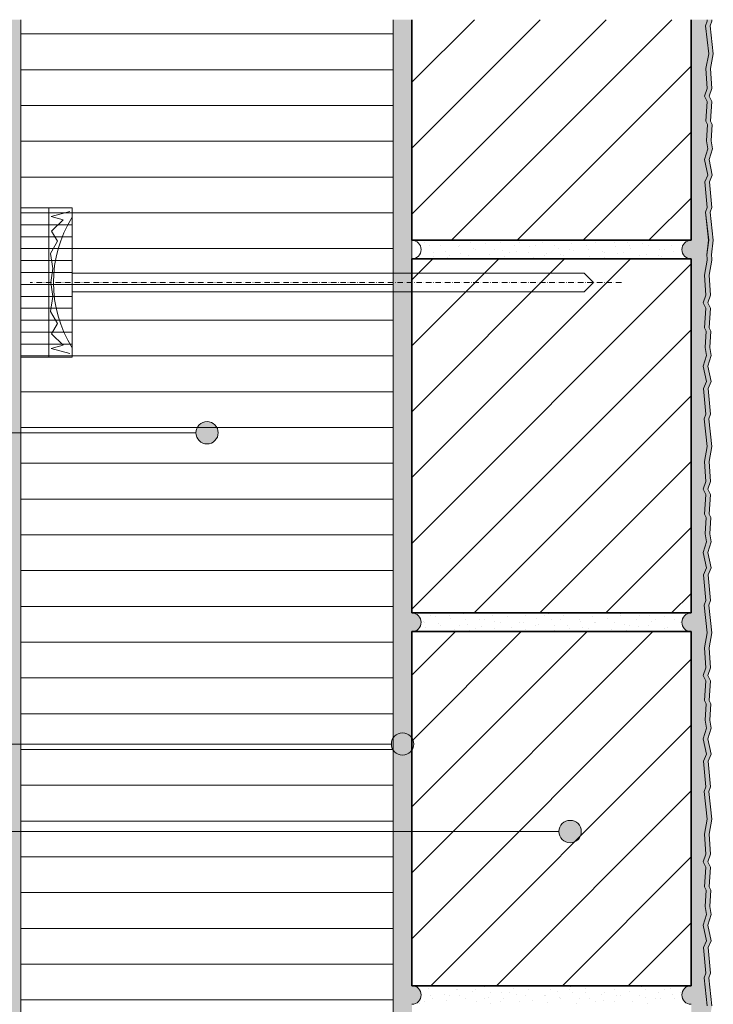
# Model space of a CAD drawing. Units: metres. Extents: x -25535 to 53044, y -10031 to 5158.
# Drawn here: x -23362 to -22990, y 1699 to 2228 of the extents above; entities that cross this region are included whole.
import ezdxf

# ---------------------------------------------------------------- set-up
doc = ezdxf.new("R2010")
doc.units = ezdxf.units.M
doc.header["$MEASUREMENT"] = 0
doc.linetypes.add('Strichpunkt 3_1_1mm Achsen', pattern=[0.005, 0.003, -0.001, 0, -0.001])
for name, color, linetype in [('003 Beschriftung 1_8', 7, 'Continuous'), ('050 Tragkonstruktion', 7, 'Continuous'), ('051 Innenausbau', 7, 'Continuous'), ('100 Fassadendämmplatte EPS', 7, 'Continuous'), ('150 Dämmplattendübel', 7, 'Continuous'), ('160 Klebemörtel', 7, 'Continuous'), ('171 Grundputz mit Bewehrung', 7, 'Continuous')]:
    doc.layers.add(name, color=color, linetype=linetype)
pattern_1 = [(45, (-22983.688, 1352.683), (-5.09117, 5.09117), [0, -4.8, 0, -7.2]), (110, (-22967.688, 1352.683), (6.765787, 2.462545), [0, -3.52, 0, -6.08])]
pattern_2 = [(45, (-22983.688, 1336.683), (-17.6777, 17.6777), [])]

msp = doc.modelspace()

# ---------------------------------------------------------------- hatches: boundary and pattern name
at = {"layer": '003 Beschriftung 1_8', "linetype": 'Continuous', "lineweight": 0, "ltscale": 1000, "true_color": 0x000000}
for points in [[(-23267.69, 2005.91), (-23267.23, 2003.61), (-23265.93, 2001.67), (-23263.98, 2000.37), (-23261.69, 1999.91), (-23259.39, 2000.37), (-23257.45, 2001.67), (-23256.15, 2003.61), (-23255.69, 2005.91), (-23256.15, 2008.21), (-23257.45, 2010.15), (-23259.39, 2011.45), (-23261.69, 2011.91), (-23263.98, 2011.45), (-23265.93, 2010.15), (-23267.23, 2008.21)], [(-23162.69, 1838.87), (-23162.23, 1836.57), (-23160.93, 1834.63), (-23158.98, 1833.33), (-23156.69, 1832.87), (-23154.39, 1833.33), (-23152.45, 1834.63), (-23151.15, 1836.57), (-23150.69, 1838.87), (-23151.15, 1841.17), (-23152.45, 1843.11), (-23154.39, 1844.41), (-23156.69, 1844.87), (-23158.98, 1844.41), (-23160.93, 1843.11), (-23162.23, 1841.17)], [(-23072.69, 1791.89), (-23072.23, 1789.59), (-23070.93, 1787.65), (-23068.98, 1786.35), (-23066.69, 1785.89), (-23064.39, 1786.35), (-23062.45, 1787.65), (-23061.15, 1789.59), (-23060.69, 1791.89), (-23061.15, 1794.19), (-23062.45, 1796.13), (-23064.39, 1797.43), (-23066.69, 1797.89), (-23068.98, 1797.43), (-23070.93, 1796.13), (-23072.23, 1794.19)]]:
    msp.add_hatch(color=18, dxfattribs=at).paths.add_polyline_path(points)
at = {"layer": '050 Tragkonstruktion', "linetype": 'Continuous', "lineweight": 0, "ltscale": 1000, "true_color": 0x000000}
h = msp.add_hatch(dxfattribs=at)
h.set_pattern_fill('SAGO_BACKSTEIN_0001', color=18, scale=8000, style=0, pattern_type=2)
h.set_pattern_definition(pattern_2)
h.paths.add_polyline_path([(-23001.69, 2227.56), (-23151.69, 2227.56), (-23151.69, 2109.18), (-23001.69, 2109.18)])
h = msp.add_hatch(dxfattribs=at)
h.set_pattern_fill('SAGO_UB__IP__MÖRTEL_0001', color=18, scale=8000, style=0, pattern_type=2)
h.set_pattern_definition(pattern_1)
h.paths.add_polyline_path([(-23151.69, 2099.18), (-23001.69, 2099.18, -1), (-23001.69, 2109.18), (-23151.69, 2109.18, -1)])
h = msp.add_hatch(dxfattribs=at)
h.set_pattern_fill('SAGO_BACKSTEIN_0001', color=18, scale=8000, style=0, pattern_type=2)
h.set_pattern_definition(pattern_2)
h.paths.add_polyline_path([(-23151.69, 1909.18), (-23001.69, 1909.18), (-23001.69, 2099.18), (-23151.69, 2099.18)])
h = msp.add_hatch(dxfattribs=at)
h.set_pattern_fill('SAGO_UB__IP__MÖRTEL_0001', color=18, scale=8000, style=0, pattern_type=2)
h.set_pattern_definition(pattern_1)
h.paths.add_polyline_path([(-23151.69, 1899.18), (-23001.69, 1899.18, -1), (-23001.69, 1909.18), (-23151.69, 1909.18, -1)])
h = msp.add_hatch(dxfattribs=at)
h.set_pattern_fill('SAGO_BACKSTEIN_0001', color=18, scale=8000, style=0, pattern_type=2)
h.set_pattern_definition(pattern_2)
h.paths.add_polyline_path([(-23151.69, 1709.18), (-23001.69, 1709.18), (-23001.69, 1899.18), (-23151.69, 1899.18)])
h = msp.add_hatch(dxfattribs=at)
h.set_pattern_fill('SAGO_UB__IP__MÖRTEL_0001', color=18, scale=8000, style=0, pattern_type=2)
h.set_pattern_definition(pattern_1)
h.paths.add_polyline_path([(-23151.69, 1699.18), (-23001.69, 1699.18, -1), (-23001.69, 1709.18), (-23151.69, 1709.18, -1)])
at = {"layer": '051 Innenausbau', "linetype": 'Continuous', "lineweight": 0, "ltscale": 1000, "true_color": 0x000000}
h = msp.add_hatch(dxfattribs=at)
h.set_pattern_fill('SAGO_UB__IP__MÖRTEL_0001', color=18, scale=8000, style=0, pattern_type=2)
h.set_pattern_definition(pattern_1)
h.paths.add_polyline_path([(-23001.69, 1909.18, 1), (-23001.69, 1899.18), (-23001.69, 1709.18, 1), (-23001.69, 1699.18), (-23001.69, 1509.18, 1), (-23001.69, 1499.18), (-23001.69, 1164.18, 1), (-23001.69, 1154.18), (-22991.54, 1154.18), (-22991.18, 1160.5), (-22992.11, 1162.23), (-22991.31, 1172.75), (-22992.78, 1175.68), (-22991.31, 1179.81), (-22991.98, 1190.46), (-22990.52, 1198.45), (-22992.25, 1213.36), (-22991.31, 1215.89), (-22992.51, 1229.6), (-22991.05, 1233.33), (-22992.78, 1241.71), (-22990.91, 1247.31), (-22991.69, 1251.68), (-22991.18, 1260.5), (-22992.11, 1262.23), (-22991.31, 1272.75), (-22992.78, 1275.68), (-22991.31, 1279.81), (-22991.98, 1290.46), (-22990.52, 1298.45), (-22992.25, 1313.36), (-22991.31, 1315.89), (-22991.19, 1319.18), (-22992.2, 1321.51), (-22992.55, 1324.38), (-22993.46, 1325.78), (-22993.69, 1328.51), (-22993.69, 1386.68), (-22993.98, 1390.56), (-22993.02, 1398.45), (-22994.75, 1413.36), (-22993.81, 1415.89), (-22995.01, 1429.6), (-22993.55, 1433.33), (-22995.28, 1441.71), (-22993.41, 1447.31), (-22994.19, 1451.68), (-22993.68, 1460.5), (-22994.61, 1462.23), (-22993.81, 1472.75), (-22995.28, 1475.68), (-22993.81, 1479.81), (-22994.48, 1490.46), (-22993.02, 1498.45), (-22994.75, 1513.36), (-22993.81, 1515.89), (-22995.01, 1529.6), (-22993.55, 1533.33), (-22995.28, 1541.71), (-22993.41, 1547.31), (-22994.19, 1551.68), (-22993.68, 1560.5), (-22994.61, 1562.23), (-22993.81, 1572.75), (-22995.28, 1575.68), (-22993.81, 1579.81), (-22994.48, 1590.46), (-22993.02, 1598.45), (-22994.75, 1613.36), (-22993.81, 1615.89), (-22995.01, 1629.6), (-22993.55, 1633.33), (-22995.28, 1641.71), (-22993.41, 1647.31), (-22994.19, 1651.68), (-22993.68, 1660.5), (-22994.61, 1662.23), (-22993.81, 1672.75), (-22995.28, 1675.68), (-22993.81, 1679.81), (-22994.48, 1690.46), (-22993.02, 1698.45), (-22994.75, 1713.36), (-22993.81, 1715.89), (-22995.01, 1729.6), (-22993.55, 1733.33), (-22995.28, 1741.71), (-22993.41, 1747.31), (-22994.19, 1751.68), (-22993.68, 1760.5), (-22994.61, 1762.23), (-22993.81, 1772.75), (-22995.28, 1775.68), (-22993.81, 1779.81), (-22994.48, 1790.46), (-22993.02, 1798.45), (-22994.75, 1813.36), (-22993.81, 1815.89), (-22995.01, 1829.6), (-22993.55, 1833.33), (-22995.28, 1841.71), (-22993.41, 1847.31), (-22994.19, 1851.68), (-22993.68, 1860.5), (-22994.61, 1862.23), (-22993.81, 1872.75), (-22995.28, 1875.68), (-22993.81, 1879.81), (-22994.48, 1890.46), (-22993.02, 1898.45), (-22994.75, 1913.36), (-22993.81, 1915.89), (-22995.01, 1929.6), (-22993.55, 1933.33), (-22995.28, 1941.71), (-22993.41, 1947.31), (-22994.19, 1951.68), (-22993.68, 1960.5), (-22994.61, 1962.23), (-22993.81, 1972.75), (-22995.28, 1975.68), (-22993.81, 1979.81), (-22994.48, 1990.46), (-22993.02, 1998.45), (-22994.75, 2013.36), (-22993.81, 2015.89), (-22995.01, 2029.6), (-22993.55, 2033.33), (-22995.28, 2041.71), (-22993.41, 2047.31), (-22994.19, 2051.68), (-22993.68, 2060.5), (-22994.61, 2062.23), (-22993.81, 2072.75), (-22995.28, 2075.68), (-22993.81, 2079.81), (-22994.48, 2090.46), (-22993.02, 2098.45), (-22993.1, 2099.18), (-22993.27, 2101.42), (-22992.32, 2109.18), (-22994.03, 2124.22), (-22993.1, 2126.75), (-22994.3, 2140.46), (-22992.84, 2144.19), (-22994.57, 2152.57), (-22992.7, 2158.17), (-22993.48, 2162.54), (-22992.97, 2171.36), (-22993.9, 2173.09), (-22993.1, 2183.61), (-22994.57, 2186.54), (-22993.1, 2190.67), (-22993.77, 2201.32), (-22992.3, 2209.31), (-22994.03, 2224.22), (-22993.1, 2226.75), (-22993.17, 2227.56), (-23001.69, 2227.56), (-23001.69, 2109.18, 1), (-23001.69, 2099.18)])
at = {"layer": '051 Innenausbau', "linetype": 'Continuous', "lineweight": 0, "ltscale": 1000, "true_color": 0x282828}
h = msp.add_hatch(dxfattribs=at)
h.set_pattern_fill('SAGO_UB__IP__MÖRTEL_0001', color=250, scale=8000, style=0, pattern_type=2)
h.set_pattern_definition(pattern_1)
h.paths.add_polyline_path([(-22995.28, 1441.71), (-22993.55, 1433.33), (-22995.01, 1429.6), (-22993.81, 1415.89), (-22994.75, 1413.36), (-22993.02, 1398.45), (-22993.98, 1390.56), (-22993.69, 1386.68), (-22993.69, 1328.51), (-22993.46, 1325.78), (-22992.55, 1324.38), (-22992.2, 1321.51), (-22991.19, 1319.18), (-22991.19, 1386.68), (-22991.48, 1390.56), (-22990.52, 1398.45), (-22992.25, 1413.36), (-22991.31, 1415.89), (-22992.51, 1429.6), (-22991.05, 1433.33), (-22992.78, 1441.71), (-22990.91, 1447.31), (-22991.69, 1451.68), (-22991.18, 1460.5), (-22992.11, 1462.23), (-22991.31, 1472.75), (-22992.78, 1475.68), (-22991.31, 1479.81), (-22991.98, 1490.46), (-22990.52, 1498.45), (-22992.25, 1513.36), (-22991.31, 1515.89), (-22992.51, 1529.6), (-22991.05, 1533.33), (-22992.78, 1541.71), (-22990.91, 1547.31), (-22991.69, 1551.68), (-22991.18, 1560.5), (-22992.11, 1562.23), (-22991.31, 1572.75), (-22992.78, 1575.68), (-22991.31, 1579.81), (-22991.98, 1590.46), (-22990.52, 1598.45), (-22992.25, 1613.36), (-22991.31, 1615.89), (-22992.51, 1629.6), (-22991.05, 1633.33), (-22992.78, 1641.71), (-22990.91, 1647.31), (-22991.69, 1651.68), (-22991.18, 1660.5), (-22992.11, 1662.23), (-22991.31, 1672.75), (-22992.78, 1675.68), (-22991.31, 1679.81), (-22991.98, 1690.46), (-22990.52, 1698.45), (-22992.25, 1713.36), (-22991.31, 1715.89), (-22992.51, 1729.6), (-22991.05, 1733.33), (-22992.78, 1741.71), (-22990.91, 1747.31), (-22991.69, 1751.68), (-22991.18, 1760.5), (-22992.11, 1762.23), (-22991.31, 1772.75), (-22992.78, 1775.68), (-22991.31, 1779.81), (-22991.98, 1790.46), (-22990.52, 1798.45), (-22992.25, 1813.36), (-22991.31, 1815.89), (-22992.51, 1829.6), (-22991.05, 1833.33), (-22992.78, 1841.71), (-22990.91, 1847.31), (-22991.69, 1851.68), (-22991.18, 1860.5), (-22992.11, 1862.23), (-22991.31, 1872.75), (-22992.78, 1875.68), (-22991.31, 1879.81), (-22991.98, 1890.46), (-22990.52, 1898.45), (-22992.25, 1913.36), (-22991.31, 1915.89), (-22992.51, 1929.6), (-22991.05, 1933.33), (-22992.78, 1941.71), (-22990.91, 1947.31), (-22991.69, 1951.68), (-22991.18, 1960.5), (-22992.11, 1962.23), (-22991.31, 1972.75), (-22992.78, 1975.68), (-22991.31, 1979.81), (-22991.98, 1990.46), (-22990.52, 1998.45), (-22992.25, 2013.36), (-22991.31, 2015.89), (-22992.51, 2029.6), (-22991.05, 2033.33), (-22992.78, 2041.71), (-22990.91, 2047.31), (-22991.69, 2051.68), (-22991.18, 2060.5), (-22992.11, 2062.23), (-22991.31, 2072.75), (-22992.78, 2075.68), (-22991.31, 2079.81), (-22991.98, 2090.46), (-22990.52, 2098.45), (-22990.6, 2099.18), (-22990.77, 2101.42), (-22989.8, 2109.31), (-22991.53, 2124.22), (-22990.6, 2126.75), (-22991.8, 2140.46), (-22990.34, 2144.19), (-22992.07, 2152.57), (-22990.2, 2158.17), (-22990.98, 2162.54), (-22990.47, 2171.36), (-22991.4, 2173.09), (-22990.6, 2183.61), (-22992.07, 2186.54), (-22990.6, 2190.67), (-22991.27, 2201.32), (-22989.8, 2209.31), (-22991.53, 2224.22), (-22990.6, 2226.75), (-22990.67, 2227.56), (-22993.17, 2227.56), (-22993.1, 2226.75), (-22994.03, 2224.22), (-22992.3, 2209.31), (-22993.77, 2201.32), (-22993.1, 2190.67), (-22994.57, 2186.54), (-22993.1, 2183.61), (-22993.9, 2173.09), (-22992.97, 2171.36), (-22993.48, 2162.54), (-22992.7, 2158.17), (-22994.57, 2152.57), (-22992.84, 2144.19), (-22994.3, 2140.46), (-22993.1, 2126.75), (-22994.03, 2124.22), (-22992.3, 2109.31), (-22993.27, 2101.42), (-22993.1, 2099.18), (-22993.02, 2098.45), (-22994.48, 2090.46), (-22993.81, 2079.81), (-22995.28, 2075.68), (-22993.81, 2072.75), (-22994.61, 2062.23), (-22993.68, 2060.5), (-22994.19, 2051.68), (-22993.41, 2047.31), (-22995.28, 2041.71), (-22993.55, 2033.33), (-22995.01, 2029.6), (-22993.81, 2015.89), (-22994.75, 2013.36), (-22993.02, 1998.45), (-22994.48, 1990.46), (-22993.81, 1979.81), (-22995.28, 1975.68), (-22993.81, 1972.75), (-22994.61, 1962.23), (-22993.68, 1960.5), (-22994.19, 1951.68), (-22993.41, 1947.31), (-22995.28, 1941.71), (-22993.55, 1933.33), (-22995.01, 1929.6), (-22993.81, 1915.89), (-22994.75, 1913.36), (-22993.02, 1898.45), (-22994.48, 1890.46), (-22993.81, 1879.81), (-22995.28, 1875.68), (-22993.81, 1872.75), (-22994.61, 1862.23), (-22993.68, 1860.5), (-22994.19, 1851.68), (-22993.41, 1847.31), (-22995.28, 1841.71), (-22993.55, 1833.33), (-22995.01, 1829.6), (-22993.81, 1815.89), (-22994.75, 1813.36), (-22993.02, 1798.45), (-22994.48, 1790.46), (-22993.81, 1779.81), (-22995.28, 1775.68), (-22993.81, 1772.75), (-22994.61, 1762.23), (-22993.68, 1760.5), (-22994.19, 1751.68), (-22993.41, 1747.31), (-22995.28, 1741.71), (-22993.55, 1733.33), (-22995.01, 1729.6), (-22993.81, 1715.89), (-22994.75, 1713.36), (-22993.02, 1698.45), (-22994.48, 1690.46), (-22993.81, 1679.81), (-22995.28, 1675.68), (-22993.81, 1672.75), (-22994.61, 1662.23), (-22993.68, 1660.5), (-22994.19, 1651.68), (-22993.41, 1647.31), (-22995.28, 1641.71), (-22993.55, 1633.33), (-22995.01, 1629.6), (-22993.81, 1615.89), (-22994.75, 1613.36), (-22993.02, 1598.45), (-22994.48, 1590.46), (-22993.81, 1579.81), (-22995.28, 1575.68), (-22993.81, 1572.75), (-22994.61, 1562.23), (-22993.68, 1560.5), (-22994.19, 1551.68), (-22993.41, 1547.31), (-22995.28, 1541.71), (-22993.55, 1533.33), (-22995.01, 1529.6), (-22993.81, 1515.89), (-22994.75, 1513.36), (-22993.02, 1498.45), (-22994.48, 1490.46), (-22993.81, 1479.81), (-22995.28, 1475.68), (-22993.81, 1472.75), (-22994.61, 1462.23), (-22993.68, 1460.5), (-22994.19, 1451.68), (-22993.41, 1447.31)])
at = {"layer": '100 Fassadendämmplatte EPS', "linetype": 'Continuous', "lineweight": 13, "ltscale": 1000, "true_color": 0xcf7127}
h = msp.add_hatch(dxfattribs=at)
h.set_pattern_fill('SAGO_WD_HORIZONTAL_2_4_0001', color=32, scale=8000, style=0, pattern_type=2)
h.set_pattern_definition([(0, (-22983.688, 1336.683), (0, 19.2), [])])
h.paths.add_polyline_path([(-23361.69, 2227.56), (-23361.69, 2126.53), (-23334.19, 2126.53), (-23334.19, 2046.53), (-23361.69, 2046.53), (-23361.69, 1666.68), (-23334.19, 1666.68), (-23334.19, 1586.73), (-23361.69, 1586.73), (-23361.69, 1536.68), (-23161.69, 1536.68), (-23161.69, 2227.56)])
h = msp.add_hatch(dxfattribs=at)
h.set_pattern_fill('SAGO_WD_HORIZONTAL_0_8_0001', color=32, scale=8000, style=0, pattern_type=2)
h.set_pattern_definition([(0, (-22983.688, 1336.6833), (0, 6.4), [])])
h.paths.add_polyline_path([(-23361.69, 2126.53), (-23361.69, 2046.53), (-23334.19, 2046.53), (-23334.19, 2126.53)])
at = {"layer": '160 Klebemörtel', "linetype": 'Continuous', "lineweight": 0, "ltscale": 1000, "true_color": 0x2b2b2b}
h = msp.add_hatch(dxfattribs=at)
h.set_pattern_fill('SAGO_UB__IP__MÖRTEL_0001', color=250, scale=8000, style=0, pattern_type=2)
h.set_pattern_definition(pattern_1)
h.paths.add_polyline_path([(-23161.69, 2227.56), (-23161.69, 1539.18, 1), (-23156.69, 1539.18), (-23156.69, 1656.68), (-23151.69, 1656.68), (-23151.69, 1699.18, 1), (-23151.69, 1709.18), (-23151.69, 1899.18, 1), (-23151.69, 1909.18), (-23151.69, 2227.56)])
at = {"layer": '171 Grundputz mit Bewehrung', "linetype": 'Continuous', "lineweight": 0, "ltscale": 1000, "true_color": 0x2b2b2b}
h = msp.add_hatch(dxfattribs=at)
h.set_pattern_fill('SAGO_UB__IP__MÖRTEL_0001', color=250, scale=8000, style=0, pattern_type=2)
h.set_pattern_definition(pattern_1)
h.paths.add_polyline_path([(-23371.69, 1123.54), (-23361.69, 1117.77), (-23361.69, 2227.56), (-23371.69, 2227.56)])

# ---------------------------------------------------------------- linework, layer by layer
at = {"layer": '003 Beschriftung 1_8', "color": 7, "linetype": 'Continuous', "lineweight": 0, "ltscale": 1000}
for p, q in [((-24093.15, 2005.91), (-23267.69, 2005.91)), ((-24093.15, 1838.87), (-23162.69, 1838.87)), ((-24093.15, 1791.89), (-23072.69, 1791.89))]:
    msp.add_line(p, q, dxfattribs=at)
for centre in [(-23261.69, 2005.91), (-23156.69, 1838.87), (-23066.69, 1791.89)]:
    msp.add_circle(centre, 6, dxfattribs=at)
at = {"layer": '050 Tragkonstruktion', "color": 7, "linetype": 'Continuous', "lineweight": 35, "ltscale": 1000}
for p, q in [((-23151.69, 2109.18), (-23151.69, 2227.56)), ((-23001.69, 2227.56), (-23001.69, 2109.18)), ((-23001.69, 2109.18), (-23151.69, 2109.18)), ((-23001.69, 2099.18), (-23151.69, 2099.18)), ((-23151.69, 2099.18), (-23151.69, 1909.18)), ((-23001.69, 1909.18), (-23001.69, 2099.18)), ((-23151.69, 1909.18), (-23001.69, 1909.18)), ((-23151.69, 1899.18), (-23001.69, 1899.18)), ((-23151.69, 1709.18), (-23151.69, 1899.18)), ((-23001.69, 1899.18), (-23001.69, 1709.18)), ((-23001.69, 1709.18), (-23151.69, 1709.18))]:
    msp.add_line(p, q, dxfattribs=at)
at = {"layer": '050 Tragkonstruktion', "color": 7, "linetype": 'Continuous', "lineweight": 0, "ltscale": 1000}
for p, q in [((-23151.69, 2109.18), (-23001.69, 2109.18)), ((-23001.69, 2099.18), (-23151.69, 2099.18)), ((-23151.69, 1909.18), (-23001.69, 1909.18)), ((-23001.69, 1899.18), (-23151.69, 1899.18)), ((-23151.69, 1709.18), (-23001.69, 1709.18))]:
    msp.add_line(p, q, dxfattribs=at)
for centre, start, end in [((-23151.69, 2104.18), 270, 90), ((-23001.69, 2104.18), 90, 270), ((-23151.69, 1904.18), 270, 90), ((-23001.69, 1904.18), 90, 270), ((-23151.69, 1704.18), 270, 90), ((-23001.69, 1704.18), 90, 270)]:
    msp.add_arc(centre, 5, start, end, dxfattribs=at)
at = {"layer": '051 Innenausbau', "color": 250, "linetype": 'Continuous', "lineweight": 0, "ltscale": 1000}
for p, q in [((-23001.69, 2109.18), (-23001.69, 2227.56)), ((-22994.03, 2224.22), (-22993.1, 2226.75)), ((-22993.1, 2226.75), (-22994.03, 2224.22)), ((-22993.1, 2226.75), (-22993.17, 2227.56)), ((-22993.17, 2227.56), (-22993.1, 2226.75)), ((-22990.6, 2226.75), (-22991.53, 2224.22)), ((-22990.67, 2227.56), (-22990.6, 2226.75)), ((-22992.3, 2209.31), (-22994.03, 2224.22)), ((-22994.03, 2224.22), (-22992.3, 2209.31)), ((-22991.53, 2224.22), (-22989.8, 2209.31)), ((-22993.77, 2201.32), (-22992.3, 2209.31)), ((-22992.3, 2209.31), (-22993.77, 2201.32)), ((-22989.8, 2209.31), (-22991.27, 2201.32)), ((-22993.1, 2190.67), (-22993.77, 2201.32)), ((-22993.77, 2201.32), (-22993.1, 2190.67)), ((-22991.27, 2201.32), (-22990.6, 2190.67)), ((-22994.57, 2186.54), (-22993.1, 2190.67)), ((-22993.1, 2190.67), (-22994.57, 2186.54)), ((-22990.6, 2190.67), (-22992.07, 2186.54)), ((-22993.1, 2183.61), (-22994.57, 2186.54)), ((-22994.57, 2186.54), (-22993.1, 2183.61)), ((-22993.9, 2173.09), (-22993.1, 2183.61)), ((-22993.1, 2183.61), (-22993.9, 2173.09)), ((-22992.07, 2186.54), (-22990.6, 2183.61)), ((-22990.6, 2183.61), (-22991.4, 2173.09)), ((-22992.97, 2171.36), (-22993.9, 2173.09)), ((-22993.9, 2173.09), (-22992.97, 2171.36)), ((-22991.4, 2173.09), (-22990.47, 2171.36)), ((-22993.48, 2162.54), (-22992.97, 2171.36)), ((-22992.97, 2171.36), (-22993.48, 2162.54)), ((-22990.47, 2171.36), (-22990.98, 2162.54)), ((-22992.7, 2158.17), (-22993.48, 2162.54)), ((-22993.48, 2162.54), (-22992.7, 2158.17)), ((-22990.98, 2162.54), (-22990.2, 2158.17)), ((-22994.57, 2152.57), (-22992.7, 2158.17)), ((-22992.7, 2158.17), (-22994.57, 2152.57)), ((-22990.2, 2158.17), (-22992.07, 2152.57)), ((-22992.84, 2144.19), (-22994.57, 2152.57)), ((-22994.57, 2152.57), (-22992.84, 2144.19)), ((-22992.07, 2152.57), (-22990.34, 2144.19)), ((-22994.3, 2140.46), (-22992.84, 2144.19)), ((-22992.84, 2144.19), (-22994.3, 2140.46)), ((-22993.1, 2126.75), (-22994.3, 2140.46)), ((-22994.3, 2140.46), (-22993.1, 2126.75)), ((-22990.34, 2144.19), (-22991.8, 2140.46)), ((-22991.8, 2140.46), (-22990.6, 2126.75)), ((-22994.03, 2124.22), (-22993.1, 2126.75)), ((-22993.1, 2126.75), (-22994.03, 2124.22)), ((-22992.3, 2109.31), (-22994.03, 2124.22)), ((-22994.03, 2124.22), (-22992.32, 2109.18)), ((-22990.6, 2126.75), (-22991.53, 2124.22)), ((-22991.53, 2124.22), (-22989.8, 2109.31)), ((-22993.27, 2101.42), (-22992.3, 2109.31)), ((-22992.32, 2109.18), (-22993.27, 2101.42)), ((-22989.8, 2109.31), (-22990.77, 2101.42)), ((-23001.69, 1909.18), (-23001.69, 2099.18)), ((-22994.48, 2090.46), (-22993.02, 2098.45)), ((-22993.02, 2098.45), (-22994.48, 2090.46)), ((-22993.1, 2099.18), (-22993.27, 2101.42)), ((-22993.27, 2101.42), (-22993.1, 2099.18)), ((-22993.02, 2098.45), (-22993.1, 2099.18)), ((-22993.1, 2099.18), (-22993.02, 2098.45)), ((-22990.52, 2098.45), (-22991.98, 2090.46)), ((-22990.77, 2101.42), (-22990.6, 2099.18)), ((-22990.6, 2099.18), (-22990.52, 2098.45)), ((-22993.81, 2079.81), (-22994.48, 2090.46)), ((-22994.48, 2090.46), (-22993.81, 2079.81)), ((-22991.98, 2090.46), (-22991.31, 2079.81)), ((-22995.28, 2075.68), (-22993.81, 2079.81)), ((-22993.81, 2079.81), (-22995.28, 2075.68)), ((-22991.31, 2079.81), (-22992.78, 2075.68)), ((-22993.81, 2072.75), (-22995.28, 2075.68)), ((-22995.28, 2075.68), (-22993.81, 2072.75)), ((-22994.61, 2062.23), (-22993.81, 2072.75)), ((-22993.81, 2072.75), (-22994.61, 2062.23)), ((-22992.78, 2075.68), (-22991.31, 2072.75)), ((-22991.31, 2072.75), (-22992.11, 2062.23)), ((-22993.68, 2060.5), (-22994.61, 2062.23)), ((-22994.61, 2062.23), (-22993.68, 2060.5)), ((-22992.11, 2062.23), (-22991.18, 2060.5)), ((-22994.19, 2051.68), (-22993.68, 2060.5)), ((-22993.68, 2060.5), (-22994.19, 2051.68)), ((-22991.18, 2060.5), (-22991.69, 2051.68)), ((-22993.41, 2047.31), (-22994.19, 2051.68)), ((-22994.19, 2051.68), (-22993.41, 2047.31)), ((-22991.69, 2051.68), (-22990.91, 2047.31)), ((-22995.28, 2041.71), (-22993.41, 2047.31)), ((-22993.41, 2047.31), (-22995.28, 2041.71)), ((-22990.91, 2047.31), (-22992.78, 2041.71)), ((-22993.55, 2033.33), (-22995.28, 2041.71)), ((-22995.28, 2041.71), (-22993.55, 2033.33)), ((-22992.78, 2041.71), (-22991.05, 2033.33)), ((-22995.01, 2029.6), (-22993.55, 2033.33)), ((-22993.55, 2033.33), (-22995.01, 2029.6)), ((-22993.81, 2015.89), (-22995.01, 2029.6)), ((-22995.01, 2029.6), (-22993.81, 2015.89)), ((-22991.05, 2033.33), (-22992.51, 2029.6)), ((-22992.51, 2029.6), (-22991.31, 2015.89)), ((-22994.75, 2013.36), (-22993.81, 2015.89)), ((-22993.81, 2015.89), (-22994.75, 2013.36)), ((-22993.02, 1998.45), (-22994.75, 2013.36)), ((-22994.75, 2013.36), (-22993.02, 1998.45)), ((-22991.31, 2015.89), (-22992.25, 2013.36)), ((-22992.25, 2013.36), (-22990.52, 1998.45)), ((-22994.48, 1990.46), (-22993.02, 1998.45)), ((-22993.02, 1998.45), (-22994.48, 1990.46)), ((-22990.52, 1998.45), (-22991.98, 1990.46)), ((-22993.81, 1979.81), (-22994.48, 1990.46)), ((-22994.48, 1990.46), (-22993.81, 1979.81)), ((-22991.98, 1990.46), (-22991.31, 1979.81)), ((-22995.28, 1975.68), (-22993.81, 1979.81)), ((-22993.81, 1979.81), (-22995.28, 1975.68)), ((-22991.31, 1979.81), (-22992.78, 1975.68)), ((-22993.81, 1972.75), (-22995.28, 1975.68)), ((-22995.28, 1975.68), (-22993.81, 1972.75)), ((-22994.61, 1962.23), (-22993.81, 1972.75)), ((-22993.81, 1972.75), (-22994.61, 1962.23)), ((-22992.78, 1975.68), (-22991.31, 1972.75)), ((-22991.31, 1972.75), (-22992.11, 1962.23)), ((-22993.68, 1960.5), (-22994.61, 1962.23)), ((-22994.61, 1962.23), (-22993.68, 1960.5)), ((-22994.19, 1951.68), (-22993.68, 1960.5)), ((-22993.68, 1960.5), (-22994.19, 1951.68)), ((-22992.11, 1962.23), (-22991.18, 1960.5)), ((-22991.18, 1960.5), (-22991.69, 1951.68)), ((-22993.41, 1947.31), (-22994.19, 1951.68)), ((-22994.19, 1951.68), (-22993.41, 1947.31)), ((-22991.69, 1951.68), (-22990.91, 1947.31)), ((-22995.28, 1941.71), (-22993.41, 1947.31)), ((-22993.41, 1947.31), (-22995.28, 1941.71)), ((-22990.91, 1947.31), (-22992.78, 1941.71)), ((-22993.55, 1933.33), (-22995.28, 1941.71)), ((-22995.28, 1941.71), (-22993.55, 1933.33)), ((-22992.78, 1941.71), (-22991.05, 1933.33)), ((-22995.01, 1929.6), (-22993.55, 1933.33)), ((-22993.55, 1933.33), (-22995.01, 1929.6)), ((-22993.81, 1915.89), (-22995.01, 1929.6)), ((-22995.01, 1929.6), (-22993.81, 1915.89)), ((-22991.05, 1933.33), (-22992.51, 1929.6)), ((-22992.51, 1929.6), (-22991.31, 1915.89)), ((-22994.75, 1913.36), (-22993.81, 1915.89)), ((-22993.81, 1915.89), (-22994.75, 1913.36)), ((-22993.02, 1898.45), (-22994.75, 1913.36)), ((-22994.75, 1913.36), (-22993.02, 1898.45)), ((-22991.31, 1915.89), (-22992.25, 1913.36)), ((-22992.25, 1913.36), (-22990.52, 1898.45)), ((-23001.69, 1709.18), (-23001.69, 1899.18)), ((-22994.48, 1890.46), (-22993.02, 1898.45)), ((-22993.02, 1898.45), (-22994.48, 1890.46)), ((-22990.52, 1898.45), (-22991.98, 1890.46)), ((-22993.81, 1879.81), (-22994.48, 1890.46)), ((-22994.48, 1890.46), (-22993.81, 1879.81)), ((-22991.98, 1890.46), (-22991.31, 1879.81)), ((-22995.28, 1875.68), (-22993.81, 1879.81)), ((-22993.81, 1879.81), (-22995.28, 1875.68)), ((-22991.31, 1879.81), (-22992.78, 1875.68)), ((-22993.81, 1872.75), (-22995.28, 1875.68)), ((-22995.28, 1875.68), (-22993.81, 1872.75)), ((-22994.61, 1862.23), (-22993.81, 1872.75)), ((-22993.81, 1872.75), (-22994.61, 1862.23)), ((-22992.78, 1875.68), (-22991.31, 1872.75)), ((-22991.31, 1872.75), (-22992.11, 1862.23)), ((-22993.68, 1860.5), (-22994.61, 1862.23)), ((-22994.61, 1862.23), (-22993.68, 1860.5)), ((-22994.19, 1851.68), (-22993.68, 1860.5)), ((-22993.68, 1860.5), (-22994.19, 1851.68)), ((-22992.11, 1862.23), (-22991.18, 1860.5)), ((-22991.18, 1860.5), (-22991.69, 1851.68)), ((-22993.41, 1847.31), (-22994.19, 1851.68)), ((-22994.19, 1851.68), (-22993.41, 1847.31)), ((-22991.69, 1851.68), (-22990.91, 1847.31)), ((-22995.28, 1841.71), (-22993.41, 1847.31)), ((-22993.41, 1847.31), (-22995.28, 1841.71)), ((-22990.91, 1847.31), (-22992.78, 1841.71)), ((-22993.55, 1833.33), (-22995.28, 1841.71)), ((-22995.28, 1841.71), (-22993.55, 1833.33)), ((-22992.78, 1841.71), (-22991.05, 1833.33)), ((-22995.01, 1829.6), (-22993.55, 1833.33)), ((-22993.55, 1833.33), (-22995.01, 1829.6)), ((-22993.81, 1815.89), (-22995.01, 1829.6)), ((-22995.01, 1829.6), (-22993.81, 1815.89)), ((-22991.05, 1833.33), (-22992.51, 1829.6)), ((-22992.51, 1829.6), (-22991.31, 1815.89)), ((-22994.75, 1813.36), (-22993.81, 1815.89)), ((-22993.81, 1815.89), (-22994.75, 1813.36)), ((-22993.02, 1798.45), (-22994.75, 1813.36)), ((-22994.75, 1813.36), (-22993.02, 1798.45)), ((-22991.31, 1815.89), (-22992.25, 1813.36)), ((-22992.25, 1813.36), (-22990.52, 1798.45)), ((-22994.48, 1790.46), (-22993.02, 1798.45)), ((-22993.02, 1798.45), (-22994.48, 1790.46)), ((-22990.52, 1798.45), (-22991.98, 1790.46)), ((-22993.81, 1779.81), (-22994.48, 1790.46)), ((-22994.48, 1790.46), (-22993.81, 1779.81)), ((-22991.98, 1790.46), (-22991.31, 1779.81)), ((-22995.28, 1775.68), (-22993.81, 1779.81)), ((-22993.81, 1779.81), (-22995.28, 1775.68)), ((-22993.81, 1772.75), (-22995.28, 1775.68)), ((-22995.28, 1775.68), (-22993.81, 1772.75)), ((-22991.31, 1779.81), (-22992.78, 1775.68)), ((-22992.78, 1775.68), (-22991.31, 1772.75)), ((-22994.61, 1762.23), (-22993.81, 1772.75)), ((-22993.81, 1772.75), (-22994.61, 1762.23)), ((-22991.31, 1772.75), (-22992.11, 1762.23)), ((-22993.68, 1760.5), (-22994.61, 1762.23)), ((-22994.61, 1762.23), (-22993.68, 1760.5)), ((-22994.19, 1751.68), (-22993.68, 1760.5)), ((-22993.68, 1760.5), (-22994.19, 1751.68)), ((-22992.11, 1762.23), (-22991.18, 1760.5)), ((-22991.18, 1760.5), (-22991.69, 1751.68)), ((-22993.41, 1747.31), (-22994.19, 1751.68)), ((-22994.19, 1751.68), (-22993.41, 1747.31)), ((-22991.69, 1751.68), (-22990.91, 1747.31)), ((-22995.28, 1741.71), (-22993.41, 1747.31)), ((-22993.41, 1747.31), (-22995.28, 1741.71)), ((-22990.91, 1747.31), (-22992.78, 1741.71)), ((-22993.55, 1733.33), (-22995.28, 1741.71)), ((-22995.28, 1741.71), (-22993.55, 1733.33)), ((-22992.78, 1741.71), (-22991.05, 1733.33)), ((-22995.01, 1729.6), (-22993.55, 1733.33)), ((-22993.55, 1733.33), (-22995.01, 1729.6)), ((-22991.05, 1733.33), (-22992.51, 1729.6)), ((-22993.81, 1715.89), (-22995.01, 1729.6)), ((-22995.01, 1729.6), (-22993.81, 1715.89)), ((-22992.51, 1729.6), (-22991.31, 1715.89)), ((-22994.75, 1713.36), (-22993.81, 1715.89)), ((-22993.81, 1715.89), (-22994.75, 1713.36)), ((-22993.02, 1698.45), (-22994.75, 1713.36)), ((-22994.75, 1713.36), (-22993.02, 1698.45)), ((-22991.31, 1715.89), (-22992.25, 1713.36)), ((-22992.25, 1713.36), (-22990.52, 1698.45))]:
    msp.add_line(p, q, dxfattribs=at)
for centre in [(-23001.69, 2104.18), (-23001.69, 1904.18), (-23001.69, 1704.18)]:
    msp.add_arc(centre, 5, 90, 270, dxfattribs=at)
at = {"layer": '100 Fassadendämmplatte EPS', "color": 7, "linetype": 'Continuous', "lineweight": 20, "ltscale": 1000}
for p, q in [((-23361.69, 2126.53), (-23361.69, 2227.56)), ((-23161.69, 2227.56), (-23161.69, 1536.68)), ((-23334.19, 2126.53), (-23361.69, 2126.53)), ((-23361.69, 2046.53), (-23361.69, 2126.53)), ((-23361.69, 2126.53), (-23334.19, 2126.53)), ((-23334.19, 2046.53), (-23334.19, 2126.53)), ((-23334.19, 2126.53), (-23334.19, 2046.53)), ((-23361.69, 2046.53), (-23334.19, 2046.53)), ((-23361.69, 1666.68), (-23361.69, 2046.53)), ((-23334.19, 2046.53), (-23361.69, 2046.53))]:
    msp.add_line(p, q, dxfattribs=at)
at = {"layer": '150 Dämmplattendübel', "color": 7, "linetype": 'Continuous', "lineweight": 20, "ltscale": 1000}
for p, q in [((-23334.19, 2126.53), (-23346.69, 2126.53)), ((-23346.69, 2126.53), (-23346.69, 2086.53)), ((-23334.19, 2046.53), (-23334.19, 2126.53)), ((-23059.19, 2091.53), (-23334.19, 2091.53)), ((-23334.19, 2091.53), (-23334.19, 2081.53)), ((-23054.19, 2086.53), (-23059.19, 2091.53)), ((-23346.69, 2086.53), (-23346.69, 2046.53)), ((-23059.19, 2081.53), (-23054.19, 2086.53)), ((-23334.19, 2081.53), (-23059.19, 2081.53)), ((-23346.69, 2046.53), (-23334.19, 2046.53))]:
    msp.add_line(p, q, dxfattribs=at)
at = {"layer": '150 Dämmplattendübel', "color": 250, "linetype": 'Continuous', "lineweight": 0, "ltscale": 1000, "true_color": 0x2c2c2c}
for p, q in [((-23335.34, 2124.69), (-23345.49, 2121.97)), ((-23345.49, 2121.97), (-23338.98, 2120.23)), ((-23338.98, 2120.23), (-23345.2, 2114.01)), ((-23345.2, 2114.01), (-23342.09, 2108.62)), ((-23342.09, 2108.62), (-23345.82, 2102.16)), ((-23345.82, 2102.16), (-23344.42, 2094.04)), ((-23344.42, 2094.04), (-23345.62, 2086.56)), ((-23345.62, 2086.56), (-23344.42, 2079.02)), ((-23344.42, 2079.02), (-23345.82, 2070.91)), ((-23345.82, 2070.91), (-23342.09, 2064.44)), ((-23342.09, 2064.44), (-23345.2, 2059.06)), ((-23345.2, 2059.06), (-23338.98, 2052.84)), ((-23338.98, 2052.84), (-23345.49, 2051.09)), ((-23345.49, 2051.09), (-23335.34, 2048.37))]:
    msp.add_line(p, q, dxfattribs=at)
at = {"layer": '150 Dämmplattendübel', "color": 253, "linetype": 'Strichpunkt 3_1_1mm Achsen', "lineweight": 0, "ltscale": 1000, "true_color": 0xa0a0a0}
msp.add_line((-23039.19, 2086.53), (-23356.69, 2086.53), dxfattribs=at)
at = {"layer": '150 Dämmplattendübel', "color": 7, "linetype": 'Continuous', "lineweight": 13, "ltscale": 1000}
msp.add_arc((-23277.94, 2086.53), 66.25, 148.1092, 211.8908, dxfattribs=at)
at = {"layer": '160 Klebemörtel', "color": 7, "linetype": 'Continuous', "lineweight": 0, "ltscale": 1000}
for p, q in [((-23161.69, 2227.56), (-23161.69, 1539.18)), ((-23151.69, 1909.18), (-23151.69, 2227.56)), ((-23151.69, 1709.18), (-23151.69, 1899.18))]:
    msp.add_line(p, q, dxfattribs=at)
for centre in [(-23151.69, 1904.18), (-23151.69, 1704.18)]:
    msp.add_arc(centre, 5, 270, 90, dxfattribs=at)
at = {"layer": '171 Grundputz mit Bewehrung', "color": 250, "linetype": 'Continuous', "lineweight": 0, "ltscale": 1000}
msp.add_line((-23361.69, 2227.56), (-23361.69, 1117.77), dxfattribs=at)

doc.saveas('drawing.dxf')
